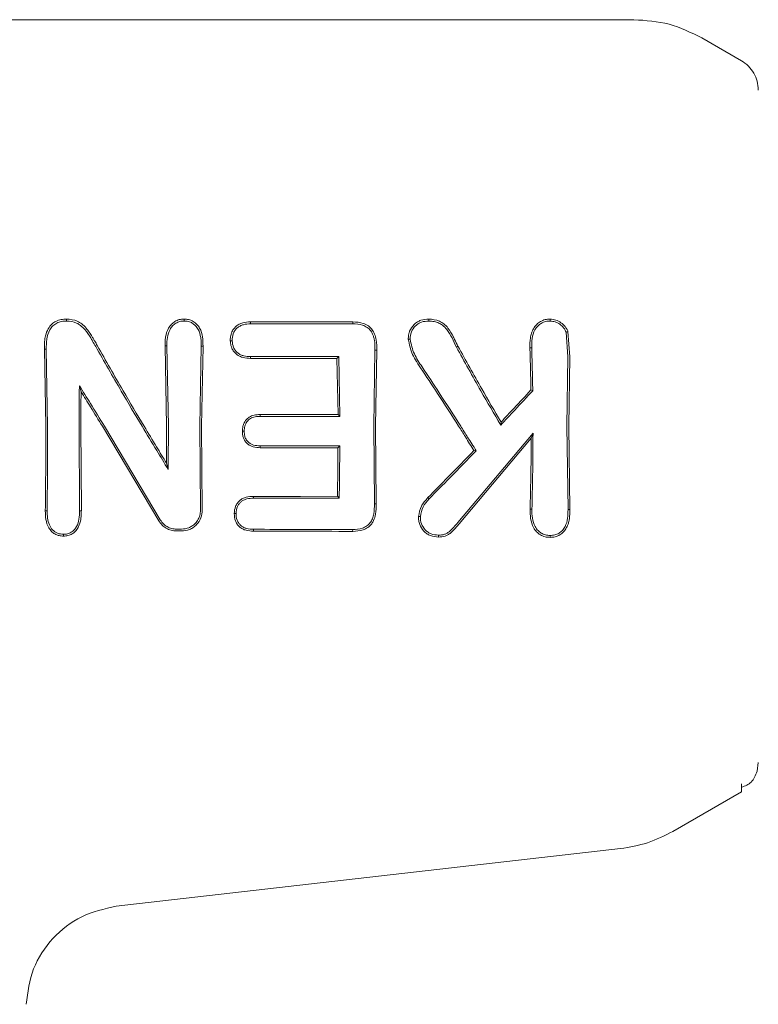
# Model space of a CAD drawing. Units: millimetres. Extents: x 918 to 9300, y 170 to 6701.
# Drawn here: x 5272 to 5294, y 4342 to 4371 of the extents above; entities that cross this region are included whole.
import ezdxf

# ---------------------------------------------------------------- set-up
doc = ezdxf.new("R2010")
doc.units = ezdxf.units.MM

msp = doc.modelspace()

# ---------------------------------------------------------------- linework, layer by layer
at = {"color": 7, "linetype": 'Continuous', "lineweight": 18}
for p, q in [((5290.475, 4370.597), (5259.145, 4370.597)), ((5293.645, 4369.386), (5292.475, 4370.061)), ((5282.179, 4361.68), (5282.178, 4361.623)), ((5288.479, 4361.371), (5288.528, 4360.651)), ((5288.53, 4361.394), (5288.581, 4360.651)), ((5276.687, 4358.597), (5276.644, 4360.971)), ((5276.698, 4360.97), (5276.644, 4360.971)), ((5276.74, 4358.598), (5276.698, 4360.97)), ((5277.667, 4358.598), (5277.708, 4360.966)), ((5277.708, 4360.966), (5277.762, 4360.967)), ((5277.72, 4358.597), (5277.762, 4360.967)), ((5285.236, 4360.937), (5285.283, 4360.963)), ((5273.124, 4358.597), (5273.085, 4360.871)), ((5273.085, 4360.871), (5273.139, 4360.87)), ((5273.177, 4358.598), (5273.139, 4360.87)), ((5282.797, 4358.598), (5282.834, 4360.841)), ((5282.834, 4360.841), (5282.888, 4360.842)), ((5282.85, 4358.597), (5282.888, 4360.842)), ((5287.459, 4360.917), (5287.405, 4360.918)), ((5281.767, 4360.654), (5281.715, 4360.602)), ((5281.745, 4358.944), (5281.715, 4360.602)), ((5281.798, 4358.891), (5281.767, 4360.654)), ((5288.497, 4358.598), (5288.528, 4360.651)), ((5288.55, 4358.597), (5288.581, 4360.651)), ((5274.115, 4359.796), (5274.165, 4359.617)), ((5287.49, 4359.647), (5287.437, 4359.669)), ((5281.745, 4358.944), (5281.798, 4358.891)), ((5286.544, 4358.632), (5286.554, 4358.72)), ((5274.119, 4356.102), (5274.104, 4358.598)), ((5274.173, 4356.101), (5274.157, 4358.597)), ((5276.456, 4355.809), (5274.793, 4358.597)), ((5276.502, 4355.837), (5274.854, 4358.598)), ((5277.686, 4356.126), (5277.667, 4358.598)), ((5277.739, 4356.126), (5277.72, 4358.597)), ((5282.819, 4356.305), (5282.797, 4358.598)), ((5282.872, 4356.305), (5282.85, 4358.597)), ((5285.276, 4355.755), (5287.498, 4358.393)), ((5287.498, 4358.393), (5287.445, 4358.25)), ((5288.531, 4356.143), (5288.497, 4358.598)), ((5288.585, 4356.143), (5288.55, 4358.597)), ((5285.317, 4355.719), (5287.445, 4358.25)), ((5281.797, 4358.019), (5281.744, 4357.966)), ((5285.822, 4357.876), (5285.755, 4357.882)), ((5276.735, 4357.325), (5276.684, 4357.511)), ((5281.728, 4356.531), (5281.781, 4356.479)), ((5273.11, 4356.101), (5273.163, 4356.102)), ((5274.119, 4356.102), (5274.173, 4356.101)), ((5282.819, 4356.305), (5282.872, 4356.305)), ((5288.585, 4356.143), (5288.531, 4356.143)), ((5279.25, 4355.558), (5279.248, 4355.504)), ((5282.177, 4355.552), (5282.178, 4355.497)), ((5294.145, 4348.675), (5294.11, 4348.416)), ((5293.645, 4348.051), (5293.645, 4347.809)), ((5293.645, 4347.809), (5291.625, 4346.643)), ((5290.079, 4346.133), (5275.204, 4344.433))]:
    msp.add_line(p, q, dxfattribs=at)
at = {"color": 7, "linetype": 'Continuous', "lineweight": 18, "flags": 128}
for points in [[(5279.161, 4361.68), (5279.162, 4361.648), (5279.162, 4361.623)], [(5279.161, 4361.68), (5280.851, 4361.68), (5282.179, 4361.68)], [(5279.162, 4361.623), (5280.851, 4361.623), (5282.178, 4361.623)], [(5284.422, 4361.705), (5284.422, 4361.734), (5284.422, 4361.762)], [(5288.479, 4361.371), (5288.507, 4361.384), (5288.53, 4361.394)], [(5278.621, 4361.124), (5278.594, 4361.124), (5278.567, 4361.124)], [(5279.163, 4360.654), (5279.162, 4360.625), (5279.162, 4360.602)], [(5281.715, 4360.602), (5280.285, 4360.602), (5279.162, 4360.602)], [(5281.767, 4360.654), (5280.309, 4360.654), (5279.163, 4360.654)], [(5279.449, 4358.891), (5279.449, 4358.921), (5279.448, 4358.944)], [(5279.448, 4358.944), (5280.734, 4358.944), (5281.745, 4358.944)], [(5279.449, 4358.891), (5280.765, 4358.891), (5281.798, 4358.891)], [(5278.976, 4358.452), (5278.95, 4358.452), (5278.923, 4358.452)], [(5279.449, 4358.02), (5279.449, 4357.99), (5279.448, 4357.966)], [(5281.744, 4357.966), (5280.459, 4357.966), (5279.448, 4357.966)], [(5281.797, 4358.019), (5280.483, 4358.02), (5279.449, 4358.02)], [(5279.249, 4356.529), (5280.637, 4356.53), (5281.728, 4356.531)], [(5279.25, 4356.476), (5279.249, 4356.506), (5279.249, 4356.529)], [(5279.25, 4356.476), (5280.667, 4356.478), (5281.781, 4356.479)], [(5284.433, 4356.456), (5284.412, 4356.476), (5284.395, 4356.492)], [(5278.736, 4356.023), (5278.709, 4356.023), (5278.683, 4356.023)], [(5287.466, 4356.151), (5287.436, 4356.15), (5287.413, 4356.15)], [(5277.132, 4355.562), (5277.046, 4355.563), (5276.978, 4355.563)], [(5277.132, 4355.508), (5277.046, 4355.508), (5276.978, 4355.508)], [(5273.647, 4355.41), (5273.647, 4355.383), (5273.647, 4355.356)], [(5284.709, 4355.385), (5284.709, 4355.357), (5284.709, 4355.329)], [(5288.004, 4355.376), (5288.004, 4355.348), (5288.004, 4355.32)]]:
    msp.add_lwpolyline(points, dxfattribs=at)
at = {"color": 7, "linetype": 'Continuous', "lineweight": 18}
for points, knots in [([(5292.475, 4370.061), (5292.159, 4370.217), (5291.528, 4370.527), (5290.826, 4370.574), (5290.475, 4370.597)], [0, 0, 0, 0, 0.5, 1, 1, 1, 1]), ([(5294.145, 4368.52), (5294.138, 4368.607), (5294.125, 4368.782), (5294.019, 4369.025), (5293.861, 4369.238), (5293.717, 4369.337), (5293.645, 4369.386)], [0, 0, 0, 0, 0.249999, 0.5, 0.750001, 1, 1, 1, 1]), ([(5273.733, 4361.763), (5273.68, 4361.76), (5273.573, 4361.755), (5273.425, 4361.703), (5273.291, 4361.612), (5273.18, 4361.466), (5273.115, 4361.286), (5273.083, 4361.082), (5273.084, 4360.947), (5273.085, 4360.871)], [0, 0, 0, 0, 0.123615, 0.249766, 0.362747, 0.50517, 0.679176, 0.817737, 1, 1, 1, 1]), ([(5273.733, 4361.705), (5273.683, 4361.703), (5273.585, 4361.698), (5273.445, 4361.649), (5273.324, 4361.563), (5273.208, 4361.404), (5273.139, 4361.164), (5273.139, 4360.969), (5273.139, 4360.87)], [0, 0, 0, 0, 0.124149, 0.247561, 0.370492, 0.497555, 0.747096, 1, 1, 1, 1]), ([(5273.733, 4361.705), (5273.733, 4361.715), (5273.733, 4361.734), (5273.733, 4361.753), (5273.733, 4361.763)], [0, 0, 0, 0, 0.5, 1, 1, 1, 1]), ([(5273.733, 4361.763), (5273.844, 4361.753), (5274.008, 4361.737), (5274.195, 4361.617), (5274.348, 4361.467), (5274.449, 4361.317), (5274.526, 4361.184), (5274.576, 4361.097), (5274.618, 4361.025), (5274.643, 4360.981)], [0, 0, 0, 0, 0.255447, 0.375868, 0.5136, 0.762207, 0.801382, 0.878935, 1, 1, 1, 1]), ([(5273.733, 4361.705), (5273.838, 4361.696), (5273.988, 4361.682), (5274.163, 4361.57), (5274.308, 4361.426), (5274.417, 4361.264), (5274.516, 4361.091), (5274.565, 4361.006), (5274.597, 4360.952)], [0, 0, 0, 0, 0.251164, 0.360962, 0.505102, 0.755628, 0.845429, 1, 1, 1, 1]), ([(5277.202, 4361.763), (5277.155, 4361.76), (5277.06, 4361.753), (5276.934, 4361.697), (5276.825, 4361.608), (5276.715, 4361.461), (5276.658, 4361.281), (5276.644, 4361.115), (5276.644, 4361.03), (5276.644, 4360.986), (5276.644, 4360.975), (5276.644, 4360.972), (5276.644, 4360.971), (5276.644, 4360.971)], [0, 0, 0, 0, 0.125531, 0.25425, 0.367729, 0.507889, 0.756052, 0.877822, 0.967918, 0.990947, 0.997122, 0.998969, 1, 1, 1, 1]), ([(5277.201, 4361.705), (5277.159, 4361.702), (5277.074, 4361.697), (5276.957, 4361.643), (5276.859, 4361.562), (5276.761, 4361.425), (5276.698, 4361.221), (5276.698, 4361.054), (5276.698, 4360.97)], [0, 0, 0, 0, 0.124441, 0.249459, 0.37136, 0.499438, 0.748527, 1, 1, 1, 1]), ([(5277.202, 4361.763), (5277.248, 4361.76), (5277.342, 4361.755), (5277.474, 4361.698), (5277.584, 4361.608), (5277.694, 4361.458), (5277.761, 4361.237), (5277.762, 4361.056), (5277.762, 4360.967)], [0, 0, 0, 0, 0.123558, 0.252281, 0.379216, 0.506144, 0.755498, 1, 1, 1, 1]), ([(5277.202, 4361.705), (5277.202, 4361.715), (5277.202, 4361.734), (5277.202, 4361.753), (5277.202, 4361.763)], [0, 0, 0, 0, 0.499999, 1, 1, 1, 1]), ([(5277.202, 4361.705), (5277.245, 4361.703), (5277.33, 4361.698), (5277.446, 4361.647), (5277.545, 4361.566), (5277.646, 4361.429), (5277.683, 4361.297), (5277.702, 4361.173), (5277.709, 4361.089), (5277.709, 4361.009), (5277.708, 4360.966)], [0, 0, 0, 0, 0.123649, 0.248531, 0.363411, 0.498235, 0.747813, 0.762769, 0.872265, 1, 1, 1, 1]), ([(5279.161, 4361.68), (5279.085, 4361.676), (5278.97, 4361.669), (5278.826, 4361.612), (5278.734, 4361.549), (5278.654, 4361.462), (5278.611, 4361.38), (5278.584, 4361.301), (5278.566, 4361.226), (5278.566, 4361.162), (5278.567, 4361.124)], [0, 0, 0, 0, 0.24249, 0.365348, 0.492134, 0.600432, 0.746922, 0.792292, 0.874518, 1, 1, 1, 1]), ([(5279.162, 4361.623), (5279.092, 4361.619), (5278.986, 4361.613), (5278.855, 4361.562), (5278.768, 4361.504), (5278.698, 4361.426), (5278.631, 4361.301), (5278.625, 4361.195), (5278.621, 4361.124)], [0, 0, 0, 0, 0.246792, 0.374427, 0.493876, 0.618786, 0.746129, 1, 1, 1, 1]), ([(5282.178, 4361.623), (5282.277, 4361.617), (5282.426, 4361.609), (5282.607, 4361.523), (5282.718, 4361.418), (5282.777, 4361.298), (5282.805, 4361.202), (5282.834, 4361.057), (5282.834, 4360.94), (5282.834, 4360.841)], [0, 0, 0, 0, 0.2446579, 0.3669799, 0.4959473, 0.6229049, 0.7039706, 0.7495446, 1, 1, 1, 1]), ([(5282.179, 4361.68), (5282.285, 4361.674), (5282.448, 4361.664), (5282.644, 4361.567), (5282.76, 4361.454), (5282.834, 4361.31), (5282.887, 4361.106), (5282.888, 4360.945), (5282.888, 4360.842)], [0, 0, 0, 0, 0.243538, 0.37663, 0.501299, 0.620752, 0.756045, 1, 1, 1, 1]), ([(5284.422, 4361.762), (5284.343, 4361.756), (5284.225, 4361.747), (5284.081, 4361.678), (5283.956, 4361.579), (5283.879, 4361.463), (5283.838, 4361.352), (5283.82, 4361.274), (5283.819, 4361.209), (5283.819, 4361.169)], [0, 0, 0, 0, 0.244068, 0.36398, 0.495753, 0.745851, 0.791292, 0.874484, 1, 1, 1, 1]), ([(5284.422, 4361.705), (5284.349, 4361.7), (5284.241, 4361.692), (5284.11, 4361.629), (5283.998, 4361.539), (5283.889, 4361.386), (5283.878, 4361.242), (5283.873, 4361.169)], [0, 0, 0, 0, 0.2467896, 0.3703365, 0.4957622, 0.7456005, 1, 1, 1, 1]), ([(5284.422, 4361.762), (5284.531, 4361.753), (5284.693, 4361.739), (5284.877, 4361.618), (5285.025, 4361.467), (5285.103, 4361.325), (5285.15, 4361.232), (5285.153, 4361.226), (5285.165, 4361.203), (5285.209, 4361.114), (5285.25, 4361.03), (5285.283, 4360.963)], [0, 0, 0, 0, 0.253671, 0.373891, 0.512356, 0.758494, 0.759024, 0.763333, 0.775414, 0.821306, 1, 1, 1, 1]), ([(5284.423, 4361.705), (5284.478, 4361.702), (5284.579, 4361.697), (5284.719, 4361.652), (5284.845, 4361.573), (5285.051, 4361.353), (5285.155, 4361.118), (5285.236, 4360.937)], [0, 0, 0, 0, 0.135982, 0.251302, 0.358083, 0.506187, 1, 1, 1, 1]), ([(5288.004, 4361.762), (5287.954, 4361.759), (5287.853, 4361.754), (5287.718, 4361.694), (5287.599, 4361.602), (5287.508, 4361.484), (5287.449, 4361.345), (5287.405, 4361.158), (5287.405, 4361.014), (5287.405, 4360.918)], [0, 0, 0, 0, 0.124511, 0.252338, 0.367172, 0.505434, 0.630796, 0.753939, 1, 1, 1, 1]), ([(5288.004, 4361.705), (5287.958, 4361.702), (5287.866, 4361.697), (5287.74, 4361.641), (5287.633, 4361.556), (5287.525, 4361.41), (5287.459, 4361.189), (5287.459, 4361.008), (5287.459, 4360.917)], [0, 0, 0, 0, 0.123909, 0.248257, 0.37134, 0.497959, 0.746572, 1, 1, 1, 1]), ([(5288.004, 4361.705), (5288.004, 4361.714), (5288.004, 4361.733), (5288.004, 4361.753), (5288.004, 4361.762)], [0, 0, 0, 0, 0.4999992, 1, 1, 1, 1]), ([(5288.004, 4361.762), (5288.061, 4361.756), (5288.176, 4361.744), (5288.328, 4361.66), (5288.43, 4361.562), (5288.494, 4361.47), (5288.518, 4361.419), (5288.53, 4361.394)], [0, 0, 0, 0, 0.252008, 0.499738, 0.748653, 0.875457, 1, 1, 1, 1]), ([(5288.004, 4361.705), (5288.055, 4361.699), (5288.157, 4361.688), (5288.294, 4361.613), (5288.408, 4361.508), (5288.455, 4361.417), (5288.479, 4361.372)], [0, 0, 0, 0, 0.246138, 0.496772, 0.745881, 1, 1, 1, 1]), ([(5274.643, 4360.981), (5274.895, 4360.535), (5275.345, 4359.74), (5275.819, 4358.946), (5276.027, 4358.597)], [0, 0, 0, 0, 0.559965, 1, 1, 1, 1]), ([(5278.567, 4361.124), (5278.571, 4361.076), (5278.577, 4361), (5278.616, 4360.892), (5278.668, 4360.802), (5278.748, 4360.721), (5278.841, 4360.661), (5278.979, 4360.61), (5279.089, 4360.605), (5279.162, 4360.602)], [0, 0, 0, 0, 0.163168, 0.257309, 0.389998, 0.512033, 0.635652, 0.759145, 1, 1, 1, 1]), ([(5278.621, 4361.123), (5278.629, 4361.054), (5278.642, 4360.951), (5278.713, 4360.832), (5278.784, 4360.76), (5278.869, 4360.706), (5278.995, 4360.661), (5279.095, 4360.657), (5279.163, 4360.654)], [0, 0, 0, 0, 0.258963, 0.385858, 0.51025, 0.630942, 0.753879, 1, 1, 1, 1]), ([(5283.819, 4361.169), (5283.85, 4361.014), (5283.896, 4360.782), (5284.035, 4360.556), (5284.114, 4360.426), (5284.156, 4360.364), (5284.183, 4360.323)], [0, 0, 0, 0, 0.509352, 0.758096, 0.845143, 1, 1, 1, 1]), ([(5283.873, 4361.169), (5283.864, 4361.169), (5283.846, 4361.169), (5283.828, 4361.169), (5283.819, 4361.169)], [0, 0, 0, 0, 0.499999, 1, 1, 1, 1]), ([(5283.873, 4361.169), (5283.905, 4361.02), (5283.969, 4360.726), (5284.142, 4360.476), (5284.227, 4360.352)], [0, 0, 0, 0, 0.504744, 1, 1, 1, 1]), ([(5285.283, 4360.963), (5285.515, 4360.544), (5285.928, 4359.796), (5286.363, 4359.049), (5286.554, 4358.72)], [0, 0, 0, 0, 0.559966, 1, 1, 1, 1]), ([(5274.597, 4360.952), (5274.846, 4360.512), (5275.291, 4359.726), (5275.759, 4358.943), (5275.964, 4358.598)], [0, 0, 0, 0, 0.560023, 1, 1, 1, 1]), ([(5285.236, 4360.937), (5285.474, 4360.506), (5285.9, 4359.737), (5286.347, 4358.97), (5286.544, 4358.632)], [0, 0, 0, 0, 0.560016, 1, 1, 1, 1]), ([(5287.437, 4359.669), (5287.433, 4359.903), (5287.425, 4360.322), (5287.411, 4360.735), (5287.405, 4360.918)], [0, 0, 0, 0, 0.559984, 1, 1, 1, 1]), ([(5287.49, 4359.647), (5287.486, 4359.886), (5287.478, 4360.311), (5287.465, 4360.732), (5287.459, 4360.917)], [0, 0, 0, 0, 0.559982, 1, 1, 1, 1]), ([(5285.304, 4358.597), (5285.097, 4358.922), (5284.726, 4359.502), (5284.349, 4360.072), (5284.183, 4360.323)], [0, 0, 0, 0, 0.559963, 1, 1, 1, 1]), ([(5285.366, 4358.598), (5285.156, 4358.928), (5284.779, 4359.517), (5284.396, 4360.097), (5284.227, 4360.352)], [0, 0, 0, 0, 0.559984, 1, 1, 1, 1]), ([(5274.104, 4358.598), (5274.105, 4358.822), (5274.106, 4359.223), (5274.112, 4359.621), (5274.115, 4359.796)], [0, 0, 0, 0, 0.559963, 1, 1, 1, 1]), ([(5274.854, 4358.598), (5274.717, 4358.823), (5274.473, 4359.224), (5274.224, 4359.622), (5274.115, 4359.796)], [0, 0, 0, 0, 0.559984, 1, 1, 1, 1]), ([(5274.157, 4358.597), (5274.158, 4358.788), (5274.159, 4359.128), (5274.163, 4359.468), (5274.165, 4359.617)], [0, 0, 0, 0, 0.559963, 1, 1, 1, 1]), ([(5274.793, 4358.597), (5274.677, 4358.788), (5274.469, 4359.13), (5274.258, 4359.468), (5274.165, 4359.617)], [0, 0, 0, 0, 0.559975, 1, 1, 1, 1]), ([(5287.49, 4359.647), (5287.314, 4359.457), (5287, 4359.118), (5286.683, 4358.781), (5286.544, 4358.632)], [0, 0, 0, 0, 0.5600256, 1, 1, 1, 1]), ([(5287.437, 4359.669), (5287.273, 4359.491), (5286.98, 4359.174), (5286.684, 4358.859), (5286.554, 4358.72)], [0, 0, 0, 0, 0.560004, 1, 1, 1, 1]), ([(5279.448, 4358.944), (5279.389, 4358.942), (5279.278, 4358.937), (5279.132, 4358.88), (5279.037, 4358.796), (5278.974, 4358.701), (5278.952, 4358.634), (5278.94, 4358.597)], [0, 0, 0, 0, 0.266275, 0.496392, 0.682551, 0.829272, 1, 1, 1, 1]), ([(5279.449, 4358.891), (5279.399, 4358.889), (5279.3, 4358.885), (5279.182, 4358.844), (5279.106, 4358.787), (5279.04, 4358.714), (5279.013, 4358.645), (5278.995, 4358.598)], [0, 0, 0, 0, 0.258773, 0.502919, 0.624195, 0.747454, 1, 1, 1, 1]), ([(5273.124, 4358.597), (5273.124, 4358.131), (5273.123, 4357.298), (5273.114, 4356.467), (5273.11, 4356.101)], [0, 0, 0, 0, 0.5598486, 1, 1, 1, 1]), ([(5273.177, 4358.598), (5273.177, 4358.132), (5273.176, 4357.299), (5273.167, 4356.468), (5273.163, 4356.102)], [0, 0, 0, 0, 0.5598353, 1, 1, 1, 1]), ([(5275.964, 4358.598), (5276.108, 4358.36), (5276.364, 4357.935), (5276.622, 4357.512), (5276.735, 4357.325)], [0, 0, 0, 0, 0.560203, 1, 1, 1, 1]), ([(5276.027, 4358.597), (5276.149, 4358.394), (5276.367, 4358.032), (5276.587, 4357.67), (5276.684, 4357.511)], [0, 0, 0, 0, 0.560233, 1, 1, 1, 1]), ([(5276.687, 4358.597), (5276.687, 4358.395), (5276.687, 4358.032), (5276.685, 4357.671), (5276.684, 4357.511)], [0, 0, 0, 0, 0.559855, 1, 1, 1, 1]), ([(5276.74, 4358.598), (5276.74, 4358.361), (5276.739, 4357.936), (5276.737, 4357.512), (5276.735, 4357.325)], [0, 0, 0, 0, 0.5598377, 1, 1, 1, 1]), ([(5278.94, 4358.597), (5278.935, 4358.574), (5278.926, 4358.526), (5278.924, 4358.477), (5278.923, 4358.452)], [0, 0, 0, 0, 0.490341, 1, 1, 1, 1]), ([(5279.448, 4357.966), (5279.38, 4357.97), (5279.276, 4357.975), (5279.148, 4358.026), (5279.065, 4358.085), (5278.999, 4358.162), (5278.953, 4358.252), (5278.927, 4358.351), (5278.925, 4358.418), (5278.923, 4358.452)], [0, 0, 0, 0, 0.251859, 0.380041, 0.503084, 0.625815, 0.751763, 0.875467, 1, 1, 1, 1]), ([(5278.995, 4358.598), (5278.99, 4358.575), (5278.979, 4358.527), (5278.977, 4358.478), (5278.976, 4358.452)], [0, 0, 0, 0, 0.4761262, 1, 1, 1, 1]), ([(5279.449, 4358.02), (5279.384, 4358.023), (5279.288, 4358.027), (5279.174, 4358.073), (5279.094, 4358.129), (5279.031, 4358.209), (5278.983, 4358.322), (5278.979, 4358.403), (5278.976, 4358.452)], [0, 0, 0, 0, 0.2689005, 0.3887311, 0.5038385, 0.6657154, 0.8016923, 1, 1, 1, 1]), ([(5285.755, 4357.882), (5285.671, 4358.016), (5285.521, 4358.255), (5285.371, 4358.493), (5285.304, 4358.597)], [0, 0, 0, 0, 0.55975, 1, 1, 1, 1]), ([(5285.822, 4357.876), (5285.737, 4358.011), (5285.586, 4358.252), (5285.433, 4358.492), (5285.366, 4358.598)], [0, 0, 0, 0, 0.559809, 1, 1, 1, 1]), ([(5287.498, 4358.393), (5287.496, 4357.973), (5287.492, 4357.222), (5287.474, 4356.478), (5287.466, 4356.151)], [0, 0, 0, 0, 0.559858, 1, 1, 1, 1]), ([(5287.445, 4358.25), (5287.442, 4357.856), (5287.438, 4357.153), (5287.42, 4356.457), (5287.413, 4356.15)], [0, 0, 0, 0, 0.55989, 1, 1, 1, 1]), ([(5281.744, 4357.966), (5281.743, 4357.698), (5281.739, 4357.219), (5281.732, 4356.741), (5281.728, 4356.531)], [0, 0, 0, 0, 0.55992, 1, 1, 1, 1]), ([(5281.797, 4358.019), (5281.796, 4357.731), (5281.792, 4357.217), (5281.784, 4356.704), (5281.781, 4356.479)], [0, 0, 0, 0, 0.559899, 1, 1, 1, 1]), ([(5285.755, 4357.882), (5285.502, 4357.622), (5285.049, 4357.157), (5284.595, 4356.695), (5284.395, 4356.492)], [0, 0, 0, 0, 0.559346, 1, 1, 1, 1]), ([(5285.822, 4357.876), (5285.563, 4357.61), (5285.102, 4357.135), (5284.638, 4356.664), (5284.433, 4356.456)], [0, 0, 0, 0, 0.559454, 1, 1, 1, 1]), ([(5278.683, 4356.023), (5278.69, 4356.095), (5278.7, 4356.204), (5278.771, 4356.33), (5278.843, 4356.41), (5278.933, 4356.47), (5279.068, 4356.52), (5279.177, 4356.525), (5279.249, 4356.529)], [0, 0, 0, 0, 0.2498339, 0.3771036, 0.5007099, 0.6228457, 0.7512994, 1, 1, 1, 1]), ([(5278.736, 4356.023), (5278.743, 4356.096), (5278.754, 4356.2), (5278.823, 4356.311), (5278.884, 4356.375), (5278.961, 4356.425), (5279.084, 4356.469), (5279.183, 4356.473), (5279.25, 4356.476)], [0, 0, 0, 0, 0.278346, 0.395641, 0.499385, 0.619972, 0.745462, 1, 1, 1, 1]), ([(5284.12, 4355.934), (5284.139, 4356.04), (5284.177, 4356.252), (5284.323, 4356.412), (5284.395, 4356.492)], [0, 0, 0, 0, 0.50215, 1, 1, 1, 1]), ([(5284.174, 4355.934), (5284.192, 4356.033), (5284.228, 4356.231), (5284.365, 4356.381), (5284.433, 4356.456)], [0, 0, 0, 0, 0.498521, 1, 1, 1, 1]), ([(5273.647, 4355.356), (5273.603, 4355.358), (5273.515, 4355.364), (5273.391, 4355.413), (5273.286, 4355.495), (5273.182, 4355.636), (5273.116, 4355.846), (5273.112, 4356.017), (5273.11, 4356.101)], [0, 0, 0, 0, 0.126816, 0.25509, 0.37823, 0.507577, 0.755817, 1, 1, 1, 1]), ([(5273.647, 4355.41), (5273.586, 4355.415), (5273.467, 4355.425), (5273.316, 4355.533), (5273.177, 4355.755), (5273.169, 4355.959), (5273.163, 4356.102)], [0, 0, 0, 0, 0.188518, 0.372737, 0.558405, 1, 1, 1, 1]), ([(5273.647, 4355.356), (5273.691, 4355.358), (5273.779, 4355.364), (5273.898, 4355.415), (5274.001, 4355.496), (5274.059, 4355.576), (5274.12, 4355.693), (5274.159, 4355.83), (5274.17, 4355.978), (5274.172, 4356.062), (5274.172, 4356.091), (5274.173, 4356.101)], [0, 0, 0, 0, 0.127202, 0.254397, 0.369045, 0.507027, 0.537835, 0.753685, 0.916552, 0.970116, 1, 1, 1, 1]), ([(5273.648, 4355.41), (5273.688, 4355.412), (5273.766, 4355.417), (5273.875, 4355.464), (5273.966, 4355.539), (5274.056, 4355.668), (5274.114, 4355.862), (5274.118, 4356.021), (5274.119, 4356.102)], [0, 0, 0, 0, 0.125966, 0.24864, 0.368527, 0.495531, 0.742805, 1, 1, 1, 1]), ([(5277.132, 4355.562), (5277.204, 4355.57), (5277.313, 4355.582), (5277.445, 4355.655), (5277.544, 4355.737), (5277.621, 4355.845), (5277.677, 4355.979), (5277.683, 4356.073), (5277.686, 4356.126)], [0, 0, 0, 0, 0.242342, 0.372427, 0.507986, 0.679632, 0.821517, 1, 1, 1, 1]), ([(5277.132, 4355.508), (5277.211, 4355.517), (5277.333, 4355.53), (5277.478, 4355.611), (5277.603, 4355.717), (5277.717, 4355.89), (5277.732, 4356.048), (5277.739, 4356.126)], [0, 0, 0, 0, 0.2459456, 0.3761068, 0.5105809, 0.7576838, 1, 1, 1, 1]), ([(5279.248, 4355.504), (5279.176, 4355.507), (5279.065, 4355.513), (5278.928, 4355.566), (5278.836, 4355.629), (5278.765, 4355.712), (5278.694, 4355.84), (5278.687, 4355.95), (5278.683, 4356.023)], [0, 0, 0, 0, 0.2481672, 0.3761984, 0.5014001, 0.626543, 0.7515778, 1, 1, 1, 1]), ([(5279.25, 4355.558), (5279.182, 4355.561), (5279.083, 4355.566), (5278.958, 4355.613), (5278.879, 4355.664), (5278.813, 4355.738), (5278.746, 4355.852), (5278.74, 4355.957), (5278.736, 4356.023)], [0, 0, 0, 0, 0.253667, 0.373465, 0.503072, 0.607933, 0.749745, 1, 1, 1, 1]), ([(5282.177, 4355.552), (5282.275, 4355.557), (5282.421, 4355.566), (5282.597, 4355.649), (5282.699, 4355.747), (5282.766, 4355.874), (5282.816, 4356.061), (5282.818, 4356.208), (5282.819, 4356.305)], [0, 0, 0, 0, 0.250908, 0.375106, 0.498896, 0.614225, 0.747651, 1, 1, 1, 1]), ([(5282.178, 4355.497), (5282.283, 4355.503), (5282.438, 4355.512), (5282.629, 4355.604), (5282.734, 4355.704), (5282.812, 4355.841), (5282.869, 4356.038), (5282.871, 4356.204), (5282.872, 4356.305)], [0, 0, 0, 0, 0.250014, 0.373681, 0.504942, 0.59676, 0.755297, 1, 1, 1, 1]), ([(5288.004, 4355.319), (5287.953, 4355.323), (5287.851, 4355.329), (5287.713, 4355.391), (5287.597, 4355.484), (5287.484, 4355.641), (5287.414, 4355.871), (5287.413, 4356.057), (5287.413, 4356.15)], [0, 0, 0, 0, 0.13038, 0.260931, 0.384255, 0.514723, 0.758584, 1, 1, 1, 1]), ([(5288.004, 4355.376), (5287.956, 4355.379), (5287.863, 4355.385), (5287.742, 4355.44), (5287.637, 4355.522), (5287.532, 4355.667), (5287.467, 4355.887), (5287.466, 4356.063), (5287.466, 4356.151)], [0, 0, 0, 0, 0.133075, 0.256017, 0.365641, 0.506083, 0.751969, 1, 1, 1, 1]), ([(5288.004, 4355.376), (5288.05, 4355.378), (5288.141, 4355.383), (5288.267, 4355.438), (5288.371, 4355.523), (5288.471, 4355.668), (5288.529, 4355.883), (5288.53, 4356.056), (5288.531, 4356.143)], [0, 0, 0, 0, 0.128549, 0.255683, 0.377246, 0.506376, 0.751271, 1, 1, 1, 1]), ([(5288.004, 4355.32), (5288.054, 4355.322), (5288.156, 4355.328), (5288.291, 4355.387), (5288.408, 4355.481), (5288.492, 4355.6), (5288.535, 4355.709), (5288.558, 4355.799), (5288.584, 4355.932), (5288.584, 4356.053), (5288.585, 4356.143)], [0, 0, 0, 0, 0.1306158, 0.2621641, 0.3773197, 0.5181929, 0.6420491, 0.6834771, 0.7630074, 1, 1, 1, 1]), ([(5276.978, 4355.508), (5276.927, 4355.512), (5276.82, 4355.52), (5276.678, 4355.582), (5276.548, 4355.677), (5276.489, 4355.762), (5276.456, 4355.809)], [0, 0, 0, 0, 0.244459, 0.506608, 0.727523, 1, 1, 1, 1]), ([(5276.978, 4355.563), (5276.931, 4355.566), (5276.834, 4355.574), (5276.704, 4355.63), (5276.586, 4355.716), (5276.532, 4355.794), (5276.502, 4355.837)], [0, 0, 0, 0, 0.244352, 0.505386, 0.728301, 1, 1, 1, 1]), ([(5284.174, 4355.933), (5284.165, 4355.933), (5284.147, 4355.933), (5284.129, 4355.934), (5284.12, 4355.934)], [0, 0, 0, 0, 0.499999, 1, 1, 1, 1]), ([(5284.709, 4355.329), (5284.628, 4355.337), (5284.507, 4355.348), (5284.365, 4355.426), (5284.247, 4355.529), (5284.161, 4355.665), (5284.122, 4355.817), (5284.121, 4355.895), (5284.12, 4355.934)], [0, 0, 0, 0, 0.252813, 0.377981, 0.504572, 0.75191, 0.87647, 1, 1, 1, 1]), ([(5284.709, 4355.385), (5284.636, 4355.391), (5284.527, 4355.402), (5284.398, 4355.47), (5284.291, 4355.564), (5284.188, 4355.718), (5284.178, 4355.861), (5284.174, 4355.933)], [0, 0, 0, 0, 0.253604, 0.374762, 0.502877, 0.750313, 1, 1, 1, 1]), ([(5284.709, 4355.385), (5284.77, 4355.389), (5284.861, 4355.394), (5284.972, 4355.445), (5285.108, 4355.556), (5285.201, 4355.667), (5285.276, 4355.755)], [0, 0, 0, 0, 0.2559361, 0.3830511, 0.5097504, 1, 1, 1, 1]), ([(5282.178, 4355.497), (5281.631, 4355.498), (5280.655, 4355.501), (5279.678, 4355.503), (5279.248, 4355.504)], [0, 0, 0, 0, 0.5599998, 1, 1, 1, 1]), ([(5282.177, 4355.552), (5281.631, 4355.553), (5280.655, 4355.555), (5279.679, 4355.557), (5279.25, 4355.558)], [0, 0, 0, 0, 0.56, 1, 1, 1, 1]), ([(5284.709, 4355.329), (5284.775, 4355.333), (5284.87, 4355.34), (5284.992, 4355.391), (5285.108, 4355.482), (5285.215, 4355.597), (5285.292, 4355.689), (5285.317, 4355.719)], [0, 0, 0, 0, 0.259785, 0.375149, 0.521616, 0.842339, 1, 1, 1, 1]), ([(5293.645, 4347.946), (5293.752, 4347.983), (5293.965, 4348.056), (5294.062, 4348.297), (5294.111, 4348.416)], [0, 0, 0, 0, 0.506112, 1, 1, 1, 1]), ([(5291.625, 4346.643), (5291.381, 4346.518), (5290.892, 4346.269), (5290.35, 4346.178), (5290.079, 4346.133)], [0, 0, 0, 0, 0.5, 1, 1, 1, 1]), ([(5272.546, 4341.54), (5272.593, 4341.896), (5272.689, 4342.608), (5273.293, 4343.521), (5274.152, 4344.2), (5274.853, 4344.355), (5275.204, 4344.433)], [0, 0, 0, 0, 0.25, 0.5, 0.75, 1, 1, 1, 1])]:
    msp.add_open_spline(points, degree=3, knots=knots, dxfattribs=at)

doc.saveas('drawing.dxf')
